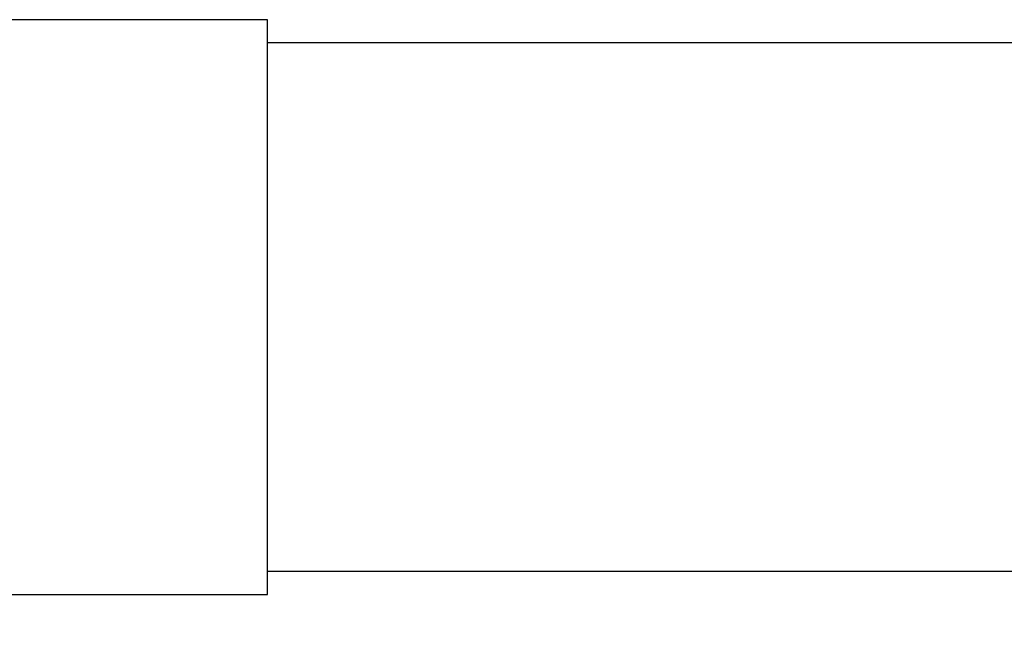
# Model space of a CAD drawing. Units: millimetres. Extents: x 186 to 13239, y 192 to 9312.
# Drawn here: x 11967 to 12044, y 6988 to 7035 of the extents above; entities that cross this region are included whole.
import ezdxf

# ---------------------------------------------------------------- set-up
doc = ezdxf.new("R2010")
doc.units = ezdxf.units.MM
doc.styles.add('SLDTEXTSTYLE0', font='TXT', dxfattribs={"width": 0.75})
doc.dimstyles.new('SLDDIMSTYLE0', dxfattribs={"dimtxt": 112, "dimasz": 105.664, "dimexe": 0, "dimexo": 0.0625, "dimgap": 28, "dimtad": 1, "dimdec": 0, "dimlfac": 1.066667, "dimrnd": 1e-09, "dimzin": 12, "dimdsep": 46, "dimtxsty": 'SLDTEXTSTYLE0', "dimsah": 1, "dimcen": 0.09, "dimadec": 0, "dimazin": 3, "dimtfac": 1, "dimtdec": 0, "dimtofl": 0, "dimtmove": 0, "dimatfit": 3, "dimfxl": 0, "dimfrac": 2, "dimtolj": 1, "dimtzin": 12, "dimarcsym": 0})

# ---------------------------------------------------------------- blocks, each defined once
blk = doc.blocks.new('_D_9')
at = {"color": 7, "linetype": 'Continuous', "lineweight": 0, "ltscale": 32}
for p, q in [((8464.474, 7000.324), (8464.474, 5336.849)), ((12631.526, 6780.514), (12631.526, 5336.849)), ((8464.474, 5368.849), (12631.526, 5368.849))]:
    blk.add_line(p, q, dxfattribs=at)
at = {"color": 7, "linetype": 'Continuous', "lineweight": 18, "ltscale": 32}
for points in [[(8464.474, 5368.849), (8570.138, 5352.593), (8570.138, 5385.105)], [(12631.526, 5368.849), (12525.862, 5385.105), (12525.862, 5352.593)]]:
    blk.add_solid(points, dxfattribs=at)
at = {"color": 7, "linetype": 'Continuous', "lineweight": 18, "ltscale": 32, "insert": (10492.467, 5513.224), "char_height": 112, "attachment_point": 1, "style": 'SLDTEXTSTYLE0'}
blk.add_mtext('D', dxfattribs=at)

msp = doc.modelspace()

# ---------------------------------------------------------------- linework, layer by layer
at = {"color": 7, "linetype": 'Continuous', "lineweight": 25, "ltscale": 32}
for p, q in [((11986.287, 7034.969), (11959.046, 7034.969)), ((11986.287, 7022.875), (11986.287, 7034.969)), ((12053.866, 7033.154), (11986.287, 7033.154)), ((11986.287, 6990.058), (11986.287, 7022.875)), ((11986.287, 6991.874), (12053.866, 6991.874)), ((11959.046, 6990.058), (11986.287, 6990.058))]:
    msp.add_line(p, q, dxfattribs=at)

# ---------------------------------------------------------------- dimensions: what is measured, and where the dimension line sits
at = {"color": 7, "linetype": 'Continuous', "lineweight": 18, "ltscale": 32}
dim = msp.add_linear_dim(base=(12631.526, 5368.849), p1=(8464.474, 7032.324), p2=(12631.526, 6812.514), dimstyle='SLDDIMSTYLE0', dxfattribs=at)
dim.commit()
dim.dimension.update_dxf_attribs({"geometry": '_D_9', "text_midpoint": (10548, 5368.849), "dimtype": 160})

doc.saveas('drawing.dxf')
